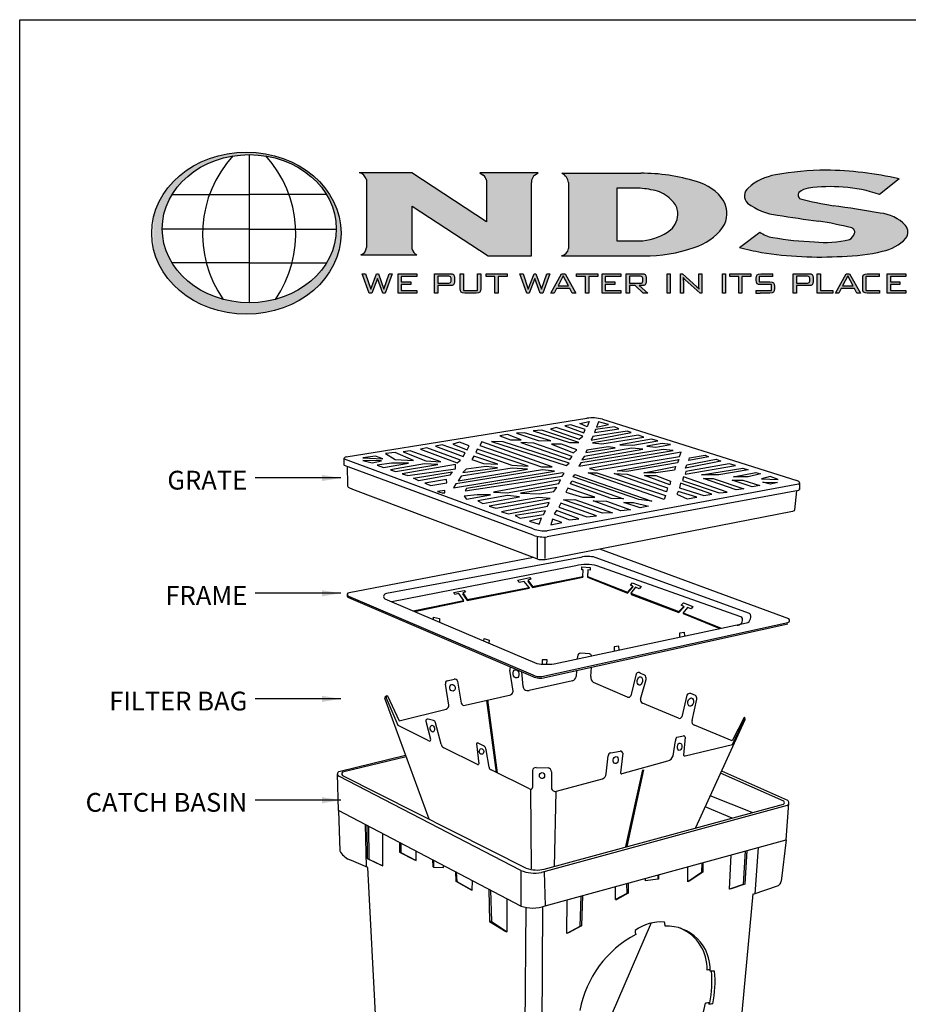
# Model space of a CAD drawing. Extents: x 0 to 216, y 0 to 280.
# Drawn here: x 0 to 113, y 155 to 280 of the extents above; entities that cross this region are included whole.
import ezdxf

# ---------------------------------------------------------------- set-up
doc = ezdxf.new("R2010")
doc.units = 0
doc.header["$LTSCALE"] = 10
doc.header["$MEASUREMENT"] = 0
for name, color, linetype in [('588-LOGO$0$CADdetails-1-FINE', 1, 'CONTINUOUS'), ('588-LOGO$0$CADdetails-9-EXTRAFINE', 9, 'CONTINUOUS'), ('588-LOGO$0$FRAME', 7, 'CONTINUOUS'), ('CADdetails-7-VERYFINE', 7, 'CONTINUOUS'), ('CADdetails-9-EXTRAFINE', 9, 'CONTINUOUS')]:
    doc.layers.add(name, color=color, linetype=linetype)
doc.styles.add('CADdetails-DIMENSIONS', font='ARIALN.TTF', dxfattribs={"height": 2.38})
doc.dimstyles.new('CADdetails-LEADER', dxfattribs={"dimtxt": 2.38, "dimasz": 2.38, "dimexe": 0.5, "dimexo": 1.5, "dimgap": 1, "dimtad": 0, "dimzin": 0, "dimdsep": 46, "dimtxsty": 'CADdetails-DIMENSIONS', "dimcen": 1, "dimclrd": 256, "dimclre": 256, "dimclrt": 256, "dimadec": 0, "dimazin": 0, "dimtfac": 1, "dimtdec": 4, "dimtofl": 0, "dimtmove": 0, "dimatfit": 3, "dimfxl": 1, "dimtolj": 1, "dimtzin": 0, "dimarcsym": 0})

msp = doc.modelspace()

# ---------------------------------------------------------------- hatches: boundary and pattern name
at = {"layer": '588-LOGO$0$CADdetails-9-EXTRAFINE', "true_color": 0x2c4469}
h = msp.add_hatch(dxfattribs=at)
h.set_pattern_fill('DOTS', color=177, scale=0.5)
edge = h.paths.add_edge_path()
edge.add_ellipse((28.738, 252.96), major_axis=(11.999, 0), ratio=0.8557047, start_angle=190.09384, end_angle=529.90616)
edge.add_line((16.924, 254.76), (16.924, 251.16))
edge = h.paths.add_edge_path(flags=16)
edge.add_ellipse((29.101, 253.524), major_axis=(-11.033, 0), ratio=0.8503649, start_angle=27.30999, end_angle=72.56513, ccw=False)
edge.add_ellipse((29.101, 253.524), major_axis=(-11.033, 0), ratio=0.8503649, start_angle=0.24359, end_angle=27.30999, ccw=False)
edge.add_ellipse((29.101, 253.524), major_axis=(-11.033, 0), ratio=0.8503649, start_angle=332.59169, end_angle=360.24359, ccw=False)
edge.add_ellipse((29.101, 253.524), major_axis=(-11.033, 0), ratio=0.8503649, start_angle=280.91924, end_angle=332.59169, ccw=False)
edge.add_ellipse((29.101, 253.524), major_axis=(-11.033, 0), ratio=0.8503649, start_angle=270, end_angle=280.91924, ccw=False)
edge.add_ellipse((29.101, 253.524), major_axis=(-11.033, 0), ratio=0.8503649, start_angle=259.08076, end_angle=270, ccw=False)
edge.add_ellipse((29.101, 253.524), major_axis=(-11.033, 0), ratio=0.8503649, start_angle=207.40831, end_angle=259.08076, ccw=False)
edge.add_ellipse((29.101, 253.524), major_axis=(-11.033, 0), ratio=0.8503649, start_angle=179.75641, end_angle=207.40831, ccw=False)
edge.add_ellipse((29.101, 253.524), major_axis=(-11.033, 0), ratio=0.8503649, start_angle=152.69001, end_angle=179.75641, ccw=False)
edge.add_ellipse((29.101, 253.524), major_axis=(-11.033, 0), ratio=0.8503649, start_angle=107.43487, end_angle=152.69001, ccw=False)
edge.add_ellipse((29.101, 253.524), major_axis=(-11.033, 0), ratio=0.8503649, start_angle=90, end_angle=107.43487, ccw=False)
edge.add_ellipse((29.101, 253.524), major_axis=(-11.033, 0), ratio=0.8503649, start_angle=72.56513, end_angle=90, ccw=False)
h.paths.add_polyline_path([(24.055, 257.843), (29.101, 257.843), (34.146, 257.843, -0.1513016), (34.541, 249.219), (29.101, 249.219), (23.66, 249.219, -0.1513016)], flags=0)
h = msp.add_hatch(dxfattribs=at)
h.set_pattern_fill('DOTS', color=177, scale=0.5)
h.paths.add_polyline_path([(59.158, 254.378), (49.696, 260.622), (43.042, 260.622, -0.267089), (43.945, 259.74), (43.945, 251.26, -0.3427707), (43.241, 250.223), (50.345, 250.223, -0.2470821), (49.765, 250.938), (49.765, 256.375), (59.37, 250.079), (64.858, 250.079), (64.858, 259.397, -0.2616015), (65.361, 260.357), (65.7, 260.622), (58.308, 260.622), (58.753, 260.29, -0.2216364), (59.158, 259.691)])
h.paths.add_polyline_path([(79.085, 250.079, 0.0874539), (85.478, 251.154, 0.1630067), (89.106, 253.668, 0.2817567), (89.241, 257.023, 0.1926591), (85.771, 259.5, 0.0772711), (78.716, 260.548), (68.736, 260.548, -0.229318), (69.579, 259.366), (69.579, 251.038, -0.3203012), (68.68, 250.079)])
h.paths.add_polyline_path([(75.694, 258.646), (78.642, 258.646, -0.0424128), (80.827, 258.294, -0.1347565), (82.728, 257.033, -0.1920279), (83.407, 255.617, -0.2491773), (82.501, 253.375, -0.141993), (78.977, 251.998), (75.694, 251.998)], flags=16)
h.paths.add_polyline_path([(105.437, 253.629, -0.4461444), (105.821, 252.943, -0.2030665), (105.163, 252.162, -0.0899343), (100.736, 251.871, -0.0400611), (95.455, 252.425, -0.1337469), (93.806, 253.107), (91.237, 251.126, 0.0041991), (94.026, 250.518, 0.0529927), (104.251, 250.016, 0.0520959), (109.358, 250.662, 0.1521978), (112.326, 252.31, 0.3391236), (112.28, 253.948, 0.1754257), (109.073, 255.507, 0.0096361), (103.097, 256.441, -0.021433), (98.962, 257.308, -0.452262), (98.767, 258.103, -0.163672), (100.008, 258.657, -0.0621657), (104.376, 258.77, -0.0698911), (108.984, 257.858), (111.467, 259.823, 0.0570853), (102.209, 260.927, 0.0471065), (95.802, 260.35, 0.1385985), (92.344, 258.681, 0.4551381), (92.266, 256.78, 0.1430404), (96.055, 255.24, 0.007418), (101.28, 254.48, -0.0254704)])
h = msp.add_hatch(color=177, dxfattribs=at)
h.dxf.hatch_style = 1
h.paths.add_polyline_path([(45.335, 247.217), (46.018, 245.355), (46.323, 245.355), (47.215, 247.818), (46.847, 247.818), (46.174, 245.861), (45.472, 247.818), (45.221, 247.818), (44.494, 245.861), (43.828, 247.818), (43.413, 247.818), (44.305, 245.355), (44.629, 245.355)])
h.paths.add_polyline_path([(48.366, 246.802), (48.366, 247.487), (50.325, 247.487), (50.325, 247.818), (47.954, 247.818), (47.954, 245.355), (50.344, 245.355), (50.344, 245.693), (48.366, 245.693), (48.366, 246.476), (49.564, 246.476), (49.564, 246.802)])
h = msp.add_hatch(color=177, dxfattribs=at)
h.dxf.hatch_style = 1
h.paths.add_polyline_path([(54.815, 246.343), (54.976, 246.428), (55.068, 246.575), (55.098, 246.79), (55.098, 247.34), (55.068, 247.557), (54.976, 247.705), (54.815, 247.79), (54.576, 247.818), (52.591, 247.818), (52.591, 245.355), (53.004, 245.355), (53.004, 246.315), (54.576, 246.315)])
h.paths.add_polyline_path([(53.004, 246.639), (53.004, 247.499), (54.517, 247.499), (54.66, 247.421), (54.681, 247.24), (54.681, 246.803), (54.604, 246.661), (54.416, 246.639)], flags=16)
h.paths.add_polyline_path([(56.247, 247.818), (55.835, 247.818), (55.835, 245.938), (55.865, 245.655), (55.956, 245.479), (56.131, 245.386), (56.413, 245.355), (57.873, 245.355), (58.153, 245.386), (58.327, 245.476), (58.417, 245.652), (58.447, 245.938), (58.447, 247.818), (58.041, 247.818), (58.041, 245.698), (56.247, 245.698)])
h.paths.add_polyline_path([(60.645, 247.482), (61.775, 247.482), (61.775, 247.818), (59.11, 247.818), (59.11, 247.482), (60.235, 247.482), (60.235, 245.355), (60.645, 245.355)])
h = msp.add_hatch(color=177, dxfattribs=at)
h.dxf.hatch_style = 1
h.paths.add_polyline_path([(65.307, 247.217), (65.989, 245.355), (66.295, 245.355), (67.187, 247.818), (66.819, 247.818), (66.146, 245.861), (65.444, 247.818), (65.193, 247.818), (64.466, 245.861), (63.8, 247.818), (63.385, 247.818), (64.277, 245.355), (64.601, 245.355)])
h.paths.add_polyline_path([(69.73, 245.961), (70.044, 245.355), (70.496, 245.355), (69.129, 247.818), (68.688, 247.818), (67.344, 245.355), (67.749, 245.355), (68.064, 245.961)])
h.paths.add_polyline_path([(69.562, 246.276), (68.236, 246.276), (68.898, 247.536)], flags=16)
h.paths.add_polyline_path([(73.263, 247.482), (73.263, 247.818), (70.598, 247.818), (70.598, 247.482), (71.724, 247.482), (71.724, 245.355), (72.134, 245.355), (72.134, 247.482)])
h.paths.add_polyline_path([(74.234, 246.476), (75.432, 246.476), (75.432, 246.802), (74.234, 246.802), (74.234, 247.487), (76.193, 247.487), (76.193, 247.818), (73.822, 247.818), (73.822, 245.355), (76.212, 245.355), (76.212, 245.693), (74.234, 245.693)])
h.paths.add_polyline_path([(77.297, 246.315), (78.022, 246.315), (79.024, 245.355), (79.634, 245.355), (78.509, 246.315), (78.87, 246.315), (79.108, 246.343), (79.269, 246.428), (79.361, 246.575), (79.392, 246.79), (79.392, 247.34), (79.361, 247.557), (79.269, 247.705), (79.108, 247.79), (78.87, 247.818), (76.885, 247.818), (76.885, 245.355), (77.297, 245.355)])
h.paths.add_polyline_path([(77.297, 246.634), (77.297, 247.499), (78.81, 247.499), (78.953, 247.423), (78.975, 247.245), (78.975, 246.793), (78.9, 246.655), (78.709, 246.634)], flags=16)
h = msp.add_hatch(color=177, dxfattribs=at)
h.dxf.hatch_style = 1
h.paths.add_polyline_path([(82.47, 247.818), (82.058, 247.818), (82.058, 245.355), (82.47, 245.355)])
h.paths.add_polyline_path([(84.006, 247.818), (83.747, 247.818), (83.747, 245.355), (84.124, 245.355), (84.124, 246.807), (84.117, 247.106), (84.096, 247.345), (84.304, 247.105), (84.346, 247.068), (86.238, 245.355), (86.468, 245.355), (86.468, 247.818), (86.091, 247.818), (86.091, 246.467), (86.1, 246.109), (86.128, 245.861), (85.982, 246.036), (85.848, 246.171)])
h = msp.add_hatch(color=177, dxfattribs=at)
h.dxf.hatch_style = 1
h.paths.add_polyline_path([(89.483, 247.818), (89.071, 247.818), (89.071, 245.355), (89.483, 245.355)])
h.paths.add_polyline_path([(91.147, 247.482), (91.147, 245.355), (91.557, 245.355), (91.557, 247.482), (92.687, 247.482), (92.687, 247.818), (90.022, 247.818), (90.022, 247.482)])
h.paths.add_polyline_path([(93.738, 247.482), (95.481, 247.482), (95.481, 247.818), (93.943, 247.818), (93.662, 247.787), (93.489, 247.696), (93.4, 247.519), (93.37, 247.235), (93.37, 247.021), (93.4, 246.737), (93.489, 246.561), (93.662, 246.469), (93.943, 246.439), (95.295, 246.439), (95.295, 245.698), (93.3, 245.698), (93.3, 245.355), (93.852, 245.355), (95.095, 245.355), (95.374, 245.386), (95.547, 245.476), (95.636, 245.652), (95.665, 245.938), (95.665, 246.215), (95.635, 246.499), (95.544, 246.674), (95.371, 246.765), (95.095, 246.795), (93.738, 246.795)])
h = msp.add_hatch(color=177, dxfattribs=at)
h.dxf.hatch_style = 1
h.paths.add_polyline_path([(98.055, 245.355), (98.467, 245.355), (98.467, 246.315), (100.04, 246.315), (100.279, 246.343), (100.44, 246.428), (100.531, 246.575), (100.562, 246.79), (100.562, 247.34), (100.531, 247.557), (100.44, 247.705), (100.279, 247.79), (100.04, 247.818), (98.055, 247.818)])
h.paths.add_polyline_path([(98.467, 246.639), (98.467, 247.499), (99.98, 247.499), (100.124, 247.421), (100.145, 247.24), (100.145, 246.803), (100.068, 246.661), (99.879, 246.639)], flags=16)
h.paths.add_polyline_path([(101.495, 245.698), (101.495, 247.818), (101.082, 247.818), (101.082, 245.355), (103.051, 245.355), (103.051, 245.698)])
h.paths.add_polyline_path([(104.136, 245.961), (105.801, 245.961), (106.116, 245.355), (106.568, 245.355), (105.2, 247.818), (104.76, 247.818), (103.416, 245.355), (103.821, 245.355)])
h.paths.add_polyline_path([(104.308, 246.276), (104.97, 247.536), (105.634, 246.276)], flags=16)
h.paths.add_polyline_path([(107.272, 245.698), (107.272, 247.482), (108.98, 247.482), (108.98, 247.818), (107.44, 247.818), (107.158, 247.787), (106.983, 247.696), (106.892, 247.519), (106.862, 247.235), (106.862, 245.938), (106.892, 245.654), (106.983, 245.478), (107.158, 245.386), (107.44, 245.355), (108.98, 245.355), (108.98, 245.698)])
h.paths.add_polyline_path([(112.339, 245.355), (112.339, 245.693), (110.361, 245.693), (110.361, 246.476), (111.559, 246.476), (111.559, 246.802), (110.361, 246.802), (110.361, 247.487), (112.321, 247.487), (112.321, 247.818), (109.949, 247.818), (109.949, 245.355)])

# ---------------------------------------------------------------- linework, layer by layer
at = {"layer": '588-LOGO$0$CADdetails-1-FINE', "color": 177, "true_color": 0x2c4469}
for p, q in [((29.101, 262.906), (29.101, 244.142)), ((19.306, 257.843), (29.101, 257.843)), ((38.895, 257.843), (29.101, 257.843)), ((29.101, 253.484), (18.068, 253.484)), ((29.101, 253.484), (40.134, 253.484)), ((29.101, 249.219), (19.297, 249.219)), ((29.101, 249.219), (38.904, 249.219))]:
    msp.add_line(p, q, dxfattribs=at)
for centre, start, end in [((37.78, 252.893), 137.57319, 214.76782), ((20.421, 252.893), 325.23218, 42.42681)]:
    msp.add_arc(centre, 14.59, start, end, dxfattribs=at)
for centre, major_axis, ratio in [((28.738, 252.96), (11.999, 0), 0.8557047), ((29.101, 253.524), (-11.033, 0), 0.8503649)]:
    msp.add_ellipse(centre, major_axis=major_axis, ratio=ratio, dxfattribs=at)
at = {"layer": '588-LOGO$0$CADdetails-9-EXTRAFINE', "color": 177, "true_color": 0x2c4469}
for p, q in [((49.696, 260.622), (43.042, 260.622)), ((59.158, 254.378), (49.696, 260.622)), ((65.7, 260.622), (58.308, 260.622)), ((58.308, 260.622), (58.753, 260.29)), ((59.158, 259.691), (59.158, 254.378)), ((65.361, 260.357), (65.7, 260.622)), ((68.736, 260.548), (78.716, 260.548)), ((111.467, 259.823), (108.984, 257.858)), ((64.858, 250.079), (64.858, 259.397)), ((69.579, 259.366), (69.579, 251.038)), ((75.694, 258.646), (75.694, 251.998)), ((78.642, 258.646), (75.694, 258.646)), ((49.765, 250.938), (49.765, 256.375)), ((49.765, 256.375), (59.37, 250.079)), ((75.694, 251.998), (78.977, 251.998)), ((91.237, 251.126), (93.806, 253.107)), ((43.241, 250.223), (50.345, 250.223)), ((59.37, 250.079), (64.858, 250.079)), ((68.68, 250.079), (79.085, 250.079)), ((44.305, 245.355), (43.413, 247.818)), ((43.413, 247.818), (43.828, 247.818)), ((43.828, 247.818), (44.494, 245.861)), ((44.494, 245.861), (45.221, 247.818)), ((45.335, 247.217), (44.629, 245.355)), ((45.221, 247.818), (45.472, 247.818)), ((46.018, 245.355), (45.335, 247.217)), ((45.472, 247.818), (46.174, 245.861)), ((46.174, 245.861), (46.847, 247.818)), ((47.215, 247.818), (46.323, 245.355)), ((46.847, 247.818), (47.215, 247.818)), ((47.954, 245.355), (47.954, 247.818)), ((47.954, 247.818), (50.325, 247.818)), ((50.325, 247.487), (48.366, 247.487)), ((48.366, 247.487), (48.366, 246.802)), ((50.325, 247.818), (50.325, 247.487)), ((52.591, 245.355), (52.591, 247.818)), ((52.591, 247.818), (54.576, 247.818)), ((54.416, 247.499), (53.004, 247.499)), ((53.004, 247.499), (53.004, 246.639)), ((54.543, 247.484), (54.416, 247.499)), ((54.624, 247.44), (54.543, 247.484)), ((54.576, 247.818), (54.815, 247.79)), ((54.667, 247.361), (54.624, 247.44)), ((54.681, 247.24), (54.667, 247.361)), ((54.681, 246.898), (54.681, 247.24)), ((54.815, 247.79), (54.976, 247.705)), ((54.976, 247.705), (55.068, 247.557)), ((55.068, 247.557), (55.098, 247.34)), ((55.098, 247.34), (55.098, 246.79)), ((55.835, 245.938), (55.835, 247.818)), ((55.835, 247.818), (56.247, 247.818)), ((56.247, 247.818), (56.247, 245.698)), ((58.041, 245.698), (58.041, 247.818)), ((58.041, 247.818), (58.447, 247.818)), ((58.447, 247.818), (58.447, 245.938)), ((59.11, 247.482), (59.11, 247.818)), ((59.11, 247.818), (61.775, 247.818)), ((60.235, 247.482), (59.11, 247.482)), ((60.235, 245.355), (60.235, 247.482)), ((60.645, 247.482), (60.645, 245.355)), ((61.775, 247.482), (60.645, 247.482)), ((61.775, 247.818), (61.775, 247.482)), ((64.277, 245.355), (63.385, 247.818)), ((63.385, 247.818), (63.8, 247.818)), ((63.8, 247.818), (64.466, 245.861)), ((64.466, 245.861), (65.193, 247.818)), ((65.307, 247.217), (64.601, 245.355)), ((65.193, 247.818), (65.444, 247.818)), ((65.989, 245.355), (65.307, 247.217)), ((65.444, 247.818), (66.146, 245.861)), ((66.146, 245.861), (66.819, 247.818)), ((67.187, 247.818), (66.295, 245.355)), ((66.819, 247.818), (67.187, 247.818)), ((67.344, 245.355), (68.688, 247.818)), ((68.898, 247.536), (68.236, 246.276)), ((68.688, 247.818), (69.129, 247.818)), ((69.562, 246.276), (68.898, 247.536)), ((69.129, 247.818), (70.496, 245.355)), ((70.598, 247.482), (70.598, 247.818)), ((70.598, 247.818), (73.263, 247.818)), ((71.724, 247.482), (70.598, 247.482)), ((71.724, 245.355), (71.724, 247.482)), ((72.134, 247.482), (72.134, 245.355)), ((73.263, 247.482), (72.134, 247.482)), ((73.263, 247.818), (73.263, 247.482)), ((73.822, 245.355), (73.822, 247.818)), ((73.822, 247.818), (76.193, 247.818)), ((76.193, 247.487), (74.234, 247.487)), ((74.234, 247.487), (74.234, 246.802)), ((76.193, 247.818), (76.193, 247.487)), ((76.885, 245.355), (76.885, 247.818)), ((76.885, 247.818), (78.87, 247.818)), ((78.709, 247.499), (77.297, 247.499)), ((77.297, 247.499), (77.297, 246.634)), ((78.837, 247.484), (78.709, 247.499)), ((78.918, 247.442), (78.837, 247.484)), ((78.87, 247.818), (79.108, 247.79)), ((78.96, 247.364), (78.918, 247.442)), ((78.975, 247.245), (78.96, 247.364)), ((78.975, 246.886), (78.975, 247.245)), ((79.108, 247.79), (79.269, 247.705)), ((79.269, 247.705), (79.361, 247.557)), ((79.361, 247.557), (79.392, 247.34)), ((79.392, 247.34), (79.392, 246.79)), ((82.058, 245.355), (82.058, 247.818)), ((82.058, 247.818), (82.47, 247.818)), ((82.47, 247.818), (82.47, 245.355)), ((83.747, 245.355), (83.747, 247.818)), ((83.747, 247.818), (84.006, 247.818)), ((84.006, 247.818), (85.848, 246.171)), ((84.304, 247.105), (84.096, 247.345)), ((84.096, 247.345), (84.117, 247.106)), ((84.117, 247.106), (84.124, 246.807)), ((84.346, 247.068), (84.304, 247.105)), ((86.238, 245.355), (84.346, 247.068)), ((86.091, 246.467), (86.091, 247.818)), ((86.091, 247.818), (86.468, 247.818)), ((86.468, 247.818), (86.468, 245.355)), ((89.071, 245.355), (89.071, 247.818)), ((89.071, 247.818), (89.483, 247.818)), ((89.483, 247.818), (89.483, 245.355)), ((90.022, 247.482), (90.022, 247.818)), ((90.022, 247.818), (92.687, 247.818)), ((91.147, 247.482), (90.022, 247.482)), ((91.147, 245.355), (91.147, 247.482)), ((91.557, 247.482), (91.557, 245.355)), ((92.687, 247.482), (91.557, 247.482)), ((92.687, 247.818), (92.687, 247.482)), ((93.37, 247.235), (93.4, 247.519)), ((93.37, 247.021), (93.37, 247.235)), ((93.4, 246.737), (93.37, 247.021)), ((93.4, 247.519), (93.489, 247.696)), ((93.489, 247.696), (93.662, 247.787)), ((93.662, 247.787), (93.943, 247.818)), ((95.481, 247.482), (93.738, 247.482)), ((93.738, 247.482), (93.738, 246.795)), ((93.943, 247.818), (95.481, 247.818)), ((95.481, 247.482), (95.481, 247.818)), ((98.055, 245.355), (98.055, 247.818)), ((98.055, 247.818), (100.04, 247.818)), ((99.879, 247.499), (98.467, 247.499)), ((98.467, 247.499), (98.467, 246.639)), ((100.007, 247.484), (99.879, 247.499)), ((100.088, 247.44), (100.007, 247.484)), ((100.04, 247.818), (100.279, 247.79)), ((100.131, 247.361), (100.088, 247.44)), ((100.145, 247.24), (100.131, 247.361)), ((100.145, 246.898), (100.145, 247.24)), ((100.279, 247.79), (100.44, 247.705)), ((100.44, 247.705), (100.531, 247.557)), ((100.531, 247.557), (100.562, 247.34)), ((100.562, 247.34), (100.562, 246.79)), ((101.082, 245.355), (101.082, 247.818)), ((101.082, 247.818), (101.495, 247.818)), ((101.495, 247.818), (101.495, 245.698)), ((103.416, 245.355), (104.76, 247.818)), ((104.97, 247.536), (104.308, 246.276)), ((104.76, 247.818), (105.2, 247.818)), ((105.634, 246.276), (104.97, 247.536)), ((105.2, 247.818), (106.568, 245.355)), ((106.862, 247.235), (106.892, 247.519)), ((106.862, 245.938), (106.862, 247.235)), ((106.892, 247.519), (106.983, 247.696)), ((106.983, 247.696), (107.158, 247.787)), ((107.158, 247.787), (107.44, 247.818)), ((108.98, 247.482), (107.272, 247.482)), ((107.272, 247.482), (107.272, 245.698)), ((107.44, 247.818), (108.98, 247.818)), ((108.98, 247.482), (108.98, 247.818)), ((109.949, 245.355), (109.949, 247.818)), ((109.949, 247.818), (112.321, 247.818)), ((112.321, 247.487), (110.361, 247.487)), ((110.361, 247.487), (110.361, 246.802)), ((112.321, 247.818), (112.321, 247.487)), ((48.366, 246.802), (49.564, 246.802)), ((49.564, 246.476), (48.366, 246.476)), ((48.366, 246.476), (48.366, 245.693)), ((48.366, 245.693), (50.344, 245.693)), ((49.564, 246.802), (49.564, 246.476)), ((50.344, 245.693), (50.344, 245.355)), ((53.004, 246.639), (54.416, 246.639)), ((54.576, 246.315), (53.004, 246.315)), ((53.004, 246.315), (53.004, 245.355)), ((54.416, 246.639), (54.543, 246.654)), ((54.543, 246.654), (54.624, 246.697)), ((54.815, 246.343), (54.576, 246.315)), ((54.624, 246.697), (54.667, 246.776)), ((54.667, 246.776), (54.681, 246.898)), ((54.976, 246.428), (54.815, 246.343)), ((55.068, 246.575), (54.976, 246.428)), ((55.098, 246.79), (55.068, 246.575)), ((55.865, 245.655), (55.835, 245.938)), ((56.247, 245.698), (58.041, 245.698)), ((58.447, 245.938), (58.417, 245.652)), ((68.064, 245.961), (67.749, 245.355)), ((69.73, 245.961), (68.064, 245.961)), ((68.236, 246.276), (69.562, 246.276)), ((70.044, 245.355), (69.73, 245.961)), ((74.234, 246.802), (75.432, 246.802)), ((75.432, 246.476), (74.234, 246.476)), ((74.234, 246.476), (74.234, 245.693)), ((74.234, 245.693), (76.212, 245.693)), ((75.432, 246.802), (75.432, 246.476)), ((76.212, 245.693), (76.212, 245.355)), ((77.297, 246.634), (78.709, 246.634)), ((78.022, 246.315), (77.297, 246.315)), ((77.297, 246.315), (77.297, 245.355)), ((79.024, 245.355), (78.022, 246.315)), ((78.87, 246.315), (78.509, 246.315)), ((78.509, 246.315), (79.634, 245.355)), ((78.709, 246.634), (78.838, 246.648)), ((78.838, 246.648), (78.919, 246.69)), ((79.108, 246.343), (78.87, 246.315)), ((78.919, 246.69), (78.961, 246.767)), ((78.961, 246.767), (78.975, 246.886)), ((79.269, 246.428), (79.108, 246.343)), ((79.361, 246.575), (79.269, 246.428)), ((79.392, 246.79), (79.361, 246.575)), ((84.124, 246.807), (84.124, 245.355)), ((85.848, 246.171), (85.982, 246.036)), ((85.982, 246.036), (86.128, 245.861)), ((86.1, 246.109), (86.091, 246.467)), ((86.128, 245.861), (86.1, 246.109)), ((93.3, 245.698), (95.295, 245.698)), ((93.3, 245.698), (93.3, 245.355)), ((93.489, 246.561), (93.4, 246.737)), ((93.662, 246.469), (93.489, 246.561)), ((93.943, 246.439), (93.662, 246.469)), ((93.738, 246.795), (95.095, 246.795)), ((95.295, 246.439), (93.943, 246.439)), ((95.095, 246.795), (95.371, 246.765)), ((95.295, 245.698), (95.295, 246.439)), ((95.371, 246.765), (95.544, 246.674)), ((95.544, 246.674), (95.635, 246.499)), ((95.635, 246.499), (95.665, 246.215)), ((95.665, 245.938), (95.636, 245.652)), ((95.665, 246.215), (95.665, 245.938)), ((98.467, 246.639), (99.879, 246.639)), ((100.04, 246.315), (98.467, 246.315)), ((98.467, 246.315), (98.467, 245.355)), ((99.879, 246.639), (100.007, 246.654)), ((100.007, 246.654), (100.088, 246.697)), ((100.279, 246.343), (100.04, 246.315)), ((100.088, 246.697), (100.131, 246.776)), ((100.131, 246.776), (100.145, 246.898)), ((100.44, 246.428), (100.279, 246.343)), ((100.531, 246.575), (100.44, 246.428)), ((100.562, 246.79), (100.531, 246.575)), ((101.495, 245.698), (103.051, 245.698)), ((103.051, 245.698), (103.051, 245.355)), ((104.136, 245.961), (103.821, 245.355)), ((105.801, 245.961), (104.136, 245.961)), ((104.308, 246.276), (105.634, 246.276)), ((106.116, 245.355), (105.801, 245.961)), ((106.892, 245.654), (106.862, 245.938)), ((107.272, 245.698), (108.98, 245.698)), ((108.98, 245.698), (108.98, 245.355)), ((110.361, 246.802), (111.559, 246.802)), ((111.559, 246.476), (110.361, 246.476)), ((110.361, 246.476), (110.361, 245.693)), ((110.361, 245.693), (112.339, 245.693)), ((111.559, 246.802), (111.559, 246.476)), ((112.339, 245.693), (112.339, 245.355)), ((44.629, 245.355), (44.305, 245.355)), ((46.323, 245.355), (46.018, 245.355)), ((50.344, 245.355), (47.954, 245.355)), ((53.004, 245.355), (52.591, 245.355)), ((55.956, 245.479), (55.865, 245.655)), ((56.131, 245.386), (55.956, 245.479)), ((56.413, 245.355), (56.131, 245.386)), ((57.873, 245.355), (56.413, 245.355)), ((58.153, 245.386), (57.873, 245.355)), ((58.327, 245.476), (58.153, 245.386)), ((58.417, 245.652), (58.327, 245.476)), ((60.645, 245.355), (60.235, 245.355)), ((64.601, 245.355), (64.277, 245.355)), ((66.295, 245.355), (65.989, 245.355)), ((67.749, 245.355), (67.344, 245.355)), ((70.496, 245.355), (70.044, 245.355)), ((72.134, 245.355), (71.724, 245.355)), ((76.212, 245.355), (73.822, 245.355)), ((77.297, 245.355), (76.885, 245.355)), ((79.634, 245.355), (79.024, 245.355)), ((82.47, 245.355), (82.058, 245.355)), ((84.124, 245.355), (83.747, 245.355)), ((86.468, 245.355), (86.238, 245.355)), ((89.483, 245.355), (89.071, 245.355)), ((91.557, 245.355), (91.147, 245.355)), ((93.3, 245.355), (93.852, 245.355)), ((95.095, 245.355), (93.852, 245.355)), ((95.374, 245.386), (95.095, 245.355)), ((95.547, 245.476), (95.374, 245.386)), ((95.636, 245.652), (95.547, 245.476)), ((98.467, 245.355), (98.055, 245.355)), ((103.051, 245.355), (101.082, 245.355)), ((103.821, 245.355), (103.416, 245.355)), ((106.568, 245.355), (106.116, 245.355)), ((106.983, 245.478), (106.892, 245.654)), ((107.158, 245.386), (106.983, 245.478)), ((107.44, 245.355), (107.158, 245.386)), ((108.98, 245.355), (107.44, 245.355)), ((112.339, 245.355), (109.949, 245.355))]:
    msp.add_line(p, q, dxfattribs=at)
msp.add_lwpolyline([(43.945, 259.74), (43.945, 251.129)], dxfattribs=at)
for centre, radius, start, end in [((102.063, 226.711), 34.216, 89.75514, 100.54319), ((102.019, 219.962), 40.965, 76.66518, 89.734), ((42.727, 259.396), 1.265, 15.78293, 75.59896), ((58.313, 259.557), 0.855, 9.0773, 59.06457), ((65.965, 259.429), 1.107, 123.02699, 181.66751), ((67.936, 259.087), 1.666, 9.62745, 61.29004), ((78.872, 237.337), 23.212, 72.71013, 90.38424), ((84.411, 253.925), 5.738, 32.67795, 76.29771), ((97.025, 253.397), 7.059, 99.98094, 131.54429), ((77.661, 245.612), 13.072, 75.97978, 85.69426), ((79.482, 254.201), 4.308, 41.10083, 71.79982), ((93.133, 257.697), 1.261, 128.72209, 226.61045), ((100.211, 256.536), 2.131, 95.4791, 132.6603), ((102.643, 241.216), 17.639, 84.36237, 98.59138), ((103.433, 241.91), 16.886, 70.80786, 86.79972), ((81.292, 255.474), 2.12, 3.85764, 47.3379), ((86.433, 255.456), 3.216, 326.22077, 29.16292), ((99.214, 257.791), 0.545, 145.08076, 242.42249), ((111.143, 305.084), 49.304, 255.69671, 260.60805), ((96.797, 262.497), 7.295, 231.59813, 264.15969), ((81.864, 100.951), 156.933, 80.01588, 82.22424), ((80.844, 255.348), 2.577, 310.02306, 5.99054), ((124.278, 430.941), 177.954, 260.87452, 262.57457), ((95.015, 213.281), 41.672, 75.47091, 81.35332), ((108.523, 250.297), 5.239, 44.17516, 83.9748), ((78.363, 258.766), 6.796, 275.18176, 307.50805), ((83.539, 257.828), 6.95, 286.20069, 323.23337), ((105.321, 253.114), 0.528, 341.14387, 73.66915), ((111.234, 253.099), 1.347, 324.152, 39.08405), ((95.881, 255.794), 3.395, 232.31996, 262.79165), ((101.55, 285.049), 33.189, 259.41735, 268.59376), ((102.147, 264.223), 12.432, 263.48281, 284.03892), ((104.57, 253.329), 1.309, 296.93525, 342.85033), ((108.197, 256.248), 5.705, 281.74173, 316.35725), ((42.925, 251.195), 1.022, 287.99543, 356.32373), ((50.734, 251.131), 0.988, 191.26392, 246.77906), ((68.457, 251.188), 1.131, 281.36787, 352.40917), ((79.231, 268.752), 18.673, 269.55065, 289.54274), ((128.867, 416.873), 169.965, 257.20865, 258.17101), ((101.497, 298.369), 48.431, 261.12581, 273.25949), ((103.714, 274.783), 24.772, 271.24147, 283.17018)]:
    msp.add_arc(centre, radius, start, end, dxfattribs=at)
at = {"layer": '588-LOGO$0$FRAME'}
for p, q in [((0, 0), (0, 280)), ((0, 280), (216, 280))]:
    msp.add_line(p, q, dxfattribs=at)
at = {"layer": 'CADdetails-9-EXTRAFINE'}
for p, q in [((41.399, 224.609), (71.892, 229.516)), ((73.856, 229.413), (98.499, 221.629)), ((41.102, 224.416), (41.102, 223.621)), ((65.104, 215.497), (41.152, 224.324)), ((65.104, 214.699), (41.152, 223.526)), ((41.583, 221.16), (41.569, 223.372)), ((41.603, 220.922), (41.583, 221.16)), ((41.685, 220.745), (41.603, 220.922)), ((98.709, 221.178), (66.875, 215.275)), ((98.849, 221.356), (98.836, 220.489)), ((41.746, 220.697), (41.685, 220.745)), ((42.218, 220.512), (41.746, 220.697)), ((65.349, 211.79), (42.218, 220.512)), ((98.709, 220.38), (66.875, 214.477)), ((98.447, 220.331), (98.228, 217.909)), ((97.954, 217.686), (66.608, 211.601)), ((98.159, 217.772), (97.954, 217.686)), ((98.228, 217.909), (98.159, 217.772)), ((65.578, 214.518), (65.578, 211.774)), ((66.546, 214.43), (66.563, 211.739)), ((97.497, 204.123), (73.526, 212.955)), ((65.149, 211.874), (41.745, 207.403)), ((71.122, 211.896), (46.48, 207.3)), ((70.492, 210.836), (47.188, 206.256)), ((65.625, 211.687), (65.349, 211.79)), ((65.867, 211.601), (65.625, 211.687)), ((66.022, 211.584), (65.867, 211.601)), ((66.384, 211.584), (66.022, 211.584)), ((66.608, 211.601), (66.384, 211.584)), ((92.523, 204.805), (72.951, 211.889)), ((91.29, 204.417), (73.173, 210.841)), ((71.243, 210.326), (71.264, 210.695)), ((71.422, 210.308), (71.243, 210.326)), ((71.264, 210.695), (72.332, 210.628)), ((71.396, 209.483), (71.422, 210.308)), ((72.013, 210.287), (71.954, 209.369)), ((72.037, 210.298), (71.981, 209.452)), ((72.321, 210.294), (72.037, 210.298)), ((72.332, 210.628), (72.321, 210.294)), ((63.151, 209.006), (64.655, 209.353)), ((63.303, 208.73), (63.151, 209.006)), ((63.943, 208.855), (63.303, 208.73)), ((64.566, 208.099), (63.943, 208.855)), ((64.801, 209.141), (64.399, 209.002)), ((64.399, 209.002), (65.012, 208.198)), ((64.399, 208.882), (65.012, 208.078)), ((64.655, 209.353), (64.801, 209.141)), ((65.012, 208.198), (71.396, 209.483)), ((65.012, 208.078), (71.386, 209.371)), ((71.396, 209.483), (71.382, 209.37)), ((71.981, 209.452), (71.954, 209.369)), ((71.954, 209.369), (77.043, 207.342)), ((71.981, 209.452), (77.043, 207.476)), ((77.405, 208.386), (77.666, 208.663)), ((77.7, 208.233), (77.405, 208.386)), ((77.666, 208.663), (78.763, 208.188)), ((55.05, 207.452), (56.331, 207.717)), ((55.174, 207.213), (55.05, 207.452)), ((55.66, 207.319), (55.174, 207.213)), ((56.283, 206.428), (55.66, 207.319)), ((56.125, 207.289), (56.708, 206.45)), ((56.499, 207.505), (56.155, 207.408)), ((56.155, 207.408), (56.738, 206.569)), ((56.331, 207.717), (56.499, 207.505)), ((56.708, 206.45), (64.566, 207.986)), ((56.738, 206.569), (64.566, 208.099)), ((64.566, 208.099), (64.566, 207.986)), ((65.012, 208.198), (65.012, 208.078)), ((77.043, 207.476), (77.7, 208.233)), ((77.043, 207.342), (77.676, 208.088)), ((77.043, 207.476), (77.043, 207.342)), ((78.079, 208.103), (77.485, 207.357)), ((77.485, 207.357), (83.552, 205.035)), ((77.485, 207.357), (77.491, 207.184)), ((77.491, 207.184), (83.568, 204.915)), ((77.7, 208.233), (77.676, 208.088)), ((78.537, 207.9), (78.079, 208.103)), ((78.763, 208.188), (78.537, 207.9)), ((41.697, 206.991), (65.05, 196.998)), ((41.697, 206.799), (65.05, 196.807)), ((46.265, 206.647), (53.203, 203.706)), ((49.886, 205.112), (56.283, 206.428)), ((50.028, 205.052), (56.283, 206.339)), ((83.854, 205.827), (84.14, 206.142)), ((84.18, 205.679), (83.854, 205.827)), ((84.14, 206.142), (85.34, 205.673)), ((83.552, 205.035), (84.18, 205.679)), ((83.552, 205.035), (83.568, 204.915)), ((83.568, 204.915), (84.175, 205.574)), ((84.649, 205.542), (84.083, 204.891)), ((84.083, 204.891), (88.937, 202.914)), ((84.083, 204.891), (84.083, 204.77)), ((84.083, 204.77), (88.742, 202.872)), ((84.18, 205.679), (84.175, 205.574)), ((85.129, 205.376), (84.649, 205.542)), ((85.34, 205.673), (85.129, 205.376)), ((53.203, 203.706), (65.57, 198.462)), ((66.577, 196.878), (97.382, 203.652)), ((66.577, 196.687), (97.382, 203.46)), ((67.732, 198.401), (92.123, 203.592)), ((72.222, 199.684), (71.133, 199.76)), ((70.7, 199.359), (70.679, 199.028)), ((62.54, 194.931), (62.127, 197.621)), ((63.831, 195.549), (63.64, 197.41)), ((70.584, 197.568), (70.535, 196.811)), ((72.41, 196.795), (72.46, 197.98)), ((78.153, 197.162), (77.457, 194.363)), ((79.212, 196.979), (78.668, 197.237)), ((54.402, 193.161), (53.988, 195.819)), ((54.183, 196.273), (55.065, 196.478)), ((55.505, 196.206), (55.961, 193.433)), ((70.068, 196.273), (64.588, 195.018)), ((77.034, 194.207), (72.723, 196.063)), ((78.688, 193.932), (79.39, 196.445)), ((85.652, 194.394), (85.062, 194.633)), ((46.278, 193.978), (51.854, 178.769)), ((47.964, 190.618), (46.454, 194.138)), ((46.603, 194.373), (48.098, 191.172)), ((56.472, 193.167), (62.235, 194.495)), ((59.187, 193.779), (60.41, 184.65)), ((60.566, 184.585), (59.348, 193.83)), ((83.493, 191.535), (78.935, 193.427)), ((84.569, 194.429), (83.913, 191.708)), ((85.221, 191.232), (85.818, 193.934)), ((48.098, 191.172), (54.047, 192.688)), ((51.488, 191.159), (52.076, 188.87)), ((52.448, 191.238), (51.776, 191.39)), ((53.424, 188.231), (52.713, 190.949)), ((91.937, 191.332), (85.668, 177.622)), ((91.838, 191.608), (90.321, 188.656)), ((90.37, 188.208), (91.924, 191.496)), ((91.924, 191.496), (91.937, 191.332)), ((51.877, 188.638), (47.964, 190.618)), ((90.321, 188.656), (85.525, 190.625)), ((58.81, 188.038), (58.132, 188.371)), ((82.836, 186.743), (83.119, 188.668)), ((83.313, 189.111), (84.133, 189.306)), ((84.333, 189.122), (84.158, 186.859)), ((58.05, 185.658), (53.752, 187.789)), ((57.911, 188.284), (58.18, 185.736)), ((59.495, 185.342), (59.131, 187.506)), ((74.917, 187.153), (76.101, 187.342)), ((76.456, 187.074), (76.141, 184.59)), ((84.359, 186.751), (90.37, 188.208)), ((40.468, 184.767), (48.897, 186.834)), ((48.973, 186.627), (41.083, 184.715)), ((74.345, 184.484), (74.613, 186.761)), ((76.375, 184.514), (82.138, 186.13)), ((64.611, 182.576), (59.753, 184.988)), ((65.008, 184.902), (65.008, 182.751)), ((65.464, 185.267), (67.025, 185.231)), ((67.411, 184.75), (67.399, 182.658)), ((78.927, 184.978), (76.793, 175.252)), ((79.077, 184.978), (76.943, 175.252)), ((88.975, 184.853), (97.315, 181.138)), ((40.421, 179.819), (40.284, 184.474)), ((63.511, 172.248), (40.465, 184.183)), ((40.94, 184.278), (64.214, 172.531)), ((68.039, 182.279), (73.892, 183.841)), ((96.855, 181.001), (88.833, 184.544)), ((64.747, 182.532), (64.817, 172.431)), ((67.976, 182.228), (67.742, 172.688)), ((92.852, 179.574), (87.519, 181.67)), ((63.511, 167.732), (40.421, 179.819)), ((40.421, 179.819), (40.572, 174.729)), ((97.273, 180.452), (66.137, 171.978)), ((66.491, 172.41), (96.823, 180.653)), ((90.317, 178.854), (86.888, 180.29)), ((97.176, 176.137), (97.496, 180.782)), ((43.779, 178.037), (43.899, 172.697)), ((66.591, 167.765), (97.176, 176.137)), ((97.176, 176.137), (96.532, 170.872)), ((91.971, 174.712), (91.713, 170.462)), ((92.169, 174.766), (91.898, 170.481)), ((93.592, 175.156), (93.164, 169.277)), ((44.04, 173.758), (44.238, 173.673)), ((48.131, 174.567), (48.312, 174.498)), ((50.246, 173.501), (50.066, 173.57)), ((89.982, 169.878), (90.168, 174.218)), ((45.522, 146.16), (44.131, 172.597)), ((46.011, 172.808), (45.813, 172.893)), ((52.351, 172.74), (52.451, 172.676)), ((63.511, 172.248), (63.511, 167.732)), ((84.7, 170.808), (84.7, 172.722)), ((86.453, 173.201), (86.438, 171.982)), ((86.6, 173.242), (86.577, 172.016)), ((55.233, 172.065), (55.276, 170.895)), ((55.276, 170.895), (57.24, 169.771)), ((55.401, 170.843), (55.276, 170.895)), ((55.341, 172.009), (55.401, 170.843)), ((57.349, 169.74), (57.402, 170.93)), ((66.491, 172.074), (66.591, 167.765)), ((79.322, 170.918), (79.331, 171.252)), ((80.886, 171.125), (79.322, 170.918)), ((80.898, 171.681), (80.886, 171.125)), ((80.98, 171.13), (80.886, 171.125)), ((80.989, 171.706), (80.98, 171.13)), ((86.438, 171.982), (84.7, 170.808)), ((86.577, 172.016), (84.849, 170.891)), ((86.577, 172.016), (86.438, 171.982)), ((55.401, 170.843), (57.349, 169.74)), ((57.24, 169.771), (57.349, 169.74)), ((59.463, 169.851), (59.573, 165.774)), ((59.666, 169.74), (59.79, 165.774)), ((91.713, 170.462), (89.982, 169.878)), ((90.203, 169.893), (89.982, 169.878)), ((91.898, 170.481), (90.203, 169.893)), ((91.898, 170.481), (91.713, 170.462)), ((96.125, 170.311), (92.929, 169.194)), ((61.805, 164.473), (61.805, 168.625)), ((75.526, 168.543), (75.693, 168.543)), ((76.948, 169.337), (77.143, 169.349)), ((92.936, 169.268), (90.616, 144.654)), ((64.159, 167.559), (63.874, 133.761)), ((66.102, 133.705), (66.301, 167.667)), ((59.573, 165.774), (61.633, 164.508)), ((59.79, 165.774), (59.573, 165.774)), ((59.79, 165.774), (61.805, 164.473)), ((71.005, 165.155), (71.215, 165.232)), ((75.001, 153.9), (80.082, 165.626)), ((61.805, 164.473), (61.633, 164.508)), ((69.584, 164.333), (69.374, 164.257))]:
    msp.add_line(p, q, dxfattribs=at)
for points in [[(67.293, 228.147), (70.936, 226.856), (71.367, 227.249), (68.005, 228.353), (67.293, 228.147)], [(69.092, 228.551), (71.499, 227.662), (71.692, 228.093), (69.853, 228.692), (69.092, 228.551)], [(70.988, 228.862), (72.18, 229.115), (71.945, 228.416), (70.988, 228.862)], [(72.997, 228.082), (72.863, 227.717), (75.962, 228.169), (75.384, 228.409), (72.997, 228.082)], [(73.382, 229.046), (73.112, 228.392), (74.623, 228.728), (73.382, 229.046)], [(60.841, 227.304), (62.208, 226.78), (63.566, 226.78), (61.824, 227.454), (60.841, 227.304)], [(62.957, 227.633), (65.72, 226.678), (67.331, 226.65), (63.978, 227.679), (62.957, 227.633)], [(65.102, 227.904), (69.672, 226.426), (70.889, 226.426), (66.169, 228.026), (65.102, 227.904)], [(72.661, 227.217), (72.458, 226.755), (77.511, 227.698), (77.001, 227.89), (72.661, 227.217)], [(72.628, 226.382), (73.798, 226.274), (79.11, 227.136), (78.394, 227.377), (72.628, 226.382)], [(50.793, 225.584), (55.462, 223.855), (55.88, 224.227), (51.621, 225.769), (50.793, 225.584)], [(52.7, 225.965), (56.215, 224.673), (56.457, 225.147), (53.546, 226.16), (52.7, 225.965)], [(54.896, 226.244), (56.7, 225.528), (56.96, 226.03), (55.751, 226.467), (54.896, 226.244)], [(58.591, 226.535), (58.347, 226.067), (66.157, 223.372), (67.515, 223.372), (58.591, 226.535)], [(59.791, 226.592), (69.258, 223.523), (69.651, 223.813), (61.289, 226.517), (59.791, 226.592)], [(63.537, 226.434), (69.718, 224.291), (70.018, 224.656), (65.157, 226.349), (63.537, 226.434)], [(67.409, 226.217), (70.2, 225.149), (70.625, 225.499), (68.686, 226.255), (67.409, 226.217)], [(71.895, 225.476), (71.75, 225.196), (75.497, 225.765), (74.573, 225.904), (71.895, 225.476)], [(76.079, 226.166), (77.713, 226.118), (80.893, 226.652), (80.076, 226.866), (76.079, 226.166)], [(79.498, 225.962), (80.652, 225.854), (82.486, 226.199), (81.45, 226.331), (79.498, 225.962)], [(45.122, 224.719), (43.482, 224.52), (46.021, 224.395), (45.122, 224.719)], [(46.378, 225.05), (47.613, 224.307), (49.905, 224.169), (47.604, 225.192), (46.378, 225.05)], [(48.616, 225.253), (51.496, 224.111), (53.371, 224.013), (49.485, 225.403), (48.616, 225.253)], [(57.558, 224.727), (57.319, 224.279), (58.812, 223.802), (60.603, 223.699), (57.558, 224.727)], [(58, 225.608), (57.831, 225.159), (62.392, 223.559), (64.461, 223.465), (58, 225.608)], [(71.14, 223.857), (70.875, 223.446), (82.821, 225.432), (81.585, 225.553), (71.14, 223.857)], [(71.545, 224.689), (71.273, 224.252), (78.985, 225.602), (77.576, 225.71), (71.545, 224.689)], [(83.849, 225.206), (72.217, 223.166), (73.017, 222.958), (83.626, 224.69), (83.849, 225.206)], [(87.326, 224.635), (84.8, 224.16), (84.92, 224.511), (86.868, 224.85), (87.326, 224.635)], [(43.513, 224.185), (44.666, 223.849), (45.852, 224.111), (43.513, 224.185)], [(45.32, 223.589), (46.101, 223.28), (49.266, 223.831), (47.138, 223.831), (45.32, 223.589)], [(47.003, 222.97), (47.623, 222.755), (52.998, 223.656), (51.297, 223.725), (47.003, 222.97)], [(48.463, 222.476), (49.201, 222.256), (55.262, 223.129), (55.262, 223.662), (48.463, 222.476)], [(56.603, 223.085), (56.163, 222.645), (60.563, 223.25), (59.128, 223.405), (56.603, 223.085)], [(83.537, 224.271), (83.367, 223.853), (76.943, 222.788), (75.738, 222.838), (83.537, 224.271)], [(83.148, 223.415), (82.999, 222.947), (80.638, 222.609), (79.104, 222.609), (83.148, 223.415)], [(84.421, 222.77), (84.356, 222.428), (90.717, 223.533), (89.914, 223.736), (84.421, 222.77)], [(88.875, 224.069), (84.39, 223.204), (84.565, 223.633), (88.296, 224.316), (88.875, 224.069)], [(49.931, 221.922), (54.813, 222.724), (54.532, 222.289), (50.588, 221.598), (49.931, 221.922)], [(55.291, 221.201), (54.987, 220.689), (67.807, 222.833), (66.273, 222.972), (55.291, 221.201)], [(55.954, 222.197), (55.565, 221.576), (64.356, 223.051), (62.435, 223.185), (55.954, 222.197)], [(56.636, 220.626), (56.452, 220.305), (68.748, 222.186), (69.013, 222.526), (68.789, 222.623), (56.636, 220.626)], [(80.115, 219.021), (78.46, 219.221), (70.146, 222.107), (70.377, 222.408), (80.115, 219.021)], [(81.87, 219.712), (81.689, 219.221), (72.071, 222.599), (73.145, 222.599), (81.87, 219.712)], [(82.132, 220.697), (81.983, 220.209), (75.349, 222.499), (77.012, 222.427), (82.132, 220.697)], [(82.511, 221.563), (82.421, 221.075), (79.214, 222.28), (80.648, 222.28), (82.511, 221.563)], [(84.125, 222.106), (84.028, 221.653), (88.67, 220.064), (89.666, 220.174), (84.125, 222.106)], [(92.334, 222.969), (88.642, 222.332), (86.442, 222.332), (91.676, 223.203), (92.334, 222.969)], [(93.917, 222.461), (92.341, 222.103), (90.499, 222.103), (93.324, 222.643), (93.917, 222.461)], [(94.009, 221.829), (96.15, 221.751), (95.148, 222.142), (94.009, 221.829)], [(51.356, 221.306), (52.133, 221.016), (54.139, 221.34), (54.105, 221.775), (51.356, 221.306)], [(60.038, 220.153), (61.796, 220.055), (68.35, 221.26), (68.564, 221.706), (60.038, 220.153)], [(63.495, 220.019), (65.878, 219.929), (67.726, 220.242), (68.092, 220.759), (63.495, 220.019)], [(74.953, 219.344), (69.836, 221.192), (69.975, 221.61), (76.524, 219.325), (74.953, 219.344)], [(83.775, 221.313), (83.631, 220.705), (86.713, 219.727), (87.732, 219.888), (83.775, 221.313)], [(86.668, 221.869), (87.901, 221.869), (91.806, 220.566), (90.833, 220.449), (86.668, 221.869)], [(90.322, 221.668), (91.652, 221.668), (93.8, 220.987), (92.846, 220.819), (90.322, 221.668)], [(94.19, 221.434), (96.052, 221.389), (95.176, 221.182), (94.19, 221.434)], [(52.979, 220.239), (53.534, 220.086), (53.884, 220.086), (53.884, 220.359), (52.979, 220.239)], [(56.343, 219.636), (56.655, 219.27), (59.681, 219.823), (57.994, 219.823), (56.343, 219.636)], [(58.094, 219.046), (58.728, 218.734), (63.351, 219.581), (61.816, 219.733), (58.094, 219.046)], [(69.493, 220.653), (69.246, 220.153), (71.349, 219.539), (72.92, 219.539), (69.493, 220.653)], [(83.466, 220.231), (83.311, 219.881), (84.6, 219.315), (85.816, 219.51), (83.466, 220.231)], [(59.496, 218.368), (60.344, 218.118), (67.261, 219.367), (65.783, 219.492), (59.496, 218.368)], [(61.078, 217.674), (61.976, 217.422), (66.91, 218.365), (67.126, 218.85), (61.078, 217.674)], [(68.588, 218.771), (68.32, 218.255), (71.905, 217.025), (73.123, 217.165), (68.588, 218.771)], [(68.942, 219.184), (70.38, 219.241), (75.146, 217.531), (73.876, 217.484), (68.942, 219.184)], [(77.412, 217.906), (76.19, 217.795), (72.676, 219.056), (74.365, 219.026), (77.412, 217.906)], [(79.706, 218.361), (78.636, 218.149), (76.596, 218.865), (77.797, 218.865), (79.706, 218.361)], [(62.794, 217.207), (63.432, 216.866), (66.389, 217.315), (66.659, 217.809), (62.794, 217.207)], [(68.039, 217.827), (67.765, 217.413), (69.672, 216.635), (70.883, 216.782), (68.039, 217.827)], [(64.619, 216.48), (65.85, 216.084), (66.137, 216.848), (64.619, 216.48)], [(67.552, 216.735), (67.347, 216.006), (68.729, 216.332), (67.552, 216.735)], [(52.449, 204.025), (52.465, 204.311), (53.223, 204.142), (53.203, 203.706)], [(83.694, 201.798), (83.671, 202.34), (84.24, 202.413), (84.255, 201.918)], [(58.838, 201.316), (58.859, 201.611), (59.497, 201.41), (59.485, 201.042)], [(75.972, 200.155), (75.962, 200.662), (75.342, 200.545), (75.342, 200.021)], [(66.834, 198.347), (66.841, 198.916), (66.237, 198.903), (66.223, 198.375)], [(43.998, 177.946), (44.04, 173.758), (45.813, 172.893)], [(44.197, 177.842), (44.238, 173.673), (46.011, 172.808), (46.011, 176.893)], [(48.131, 175.783), (48.131, 174.567), (50.066, 173.57)], [(48.312, 175.688), (48.312, 174.498), (50.246, 173.501), (50.239, 174.68)], [(52.343, 173.578), (52.351, 172.74)], [(52.443, 173.526), (52.451, 172.676), (53.701, 172.602), (53.708, 172.863)], [(76.933, 170.595), (76.948, 169.337), (75.526, 168.543), (75.503, 170.204)], [(77.123, 170.648), (77.143, 169.349), (75.693, 168.543)], [(71.138, 169.009), (71.005, 165.155), (69.374, 164.257), (69.388, 168.53)], [(71.348, 169.067), (71.215, 165.232), (69.584, 164.333)]]:
    msp.add_lwpolyline(points, dxfattribs=at)
for centre, radius, start, end in [((72.579, 223.831), 5.726, 77.11222, 96.89386), ((41.212, 224.416), 0.11, 119.44651, 236.91445), ((41.433, 224.178), 0.432, 94.60661, 129.5268), ((41.212, 223.618), 0.11, 178.18048, 236.91445), ((98.401, 221.066), 0.572, 42.67373, 80.12175), ((98.666, 221.356), 0.183, 283.4913, 32.21114), ((98.666, 220.558), 0.183, 283.4913, 20.36632), ((66.541, 219.782), 4.519, 251.45998, 274.2428), ((66.541, 218.984), 4.519, 251.45998, 274.2428), ((71.842, 205.718), 5.293, 75.4348, 104.78011), ((72.022, 208.543), 3.472, 74.48314, 105.02973), ((41.836, 207.096), 0.328, 158.0306, 244.93898), ((41.738, 207.195), 0.208, 88.20125, 258.49813), ((46.502, 206.931), 0.37, 93.49616, 230.14264), ((91.914, 204.333), 0.77, 285.74739, 37.73803), ((90.96, 203.977), 0.671, 268.11254, 4.05237), ((91.238, 204.029), 0.392, 359.28092, 82.2843), ((97.337, 203.912), 0.265, 279.79348, 52.76118), ((71.123, 199.336), 0.424, 88.73109, 176.90837), ((72.095, 199.269), 0.433, 19.83312, 73.01268), ((66.851, 205.548), 7.201, 259.75403, 277.03157), ((62.649, 197.716), 0.531, 147.69897, 190.35994), ((78.443, 196.974), 0.346, 49.4067, 147.03591), ((54.309, 195.95), 0.347, 111.36499, 202.19758), ((55.137, 196.102), 0.382, 15.76771, 100.89416), ((65.968, 198.908), 2.119, 244.3153, 286.69752), ((65.968, 198.716), 2.119, 244.3153, 286.69752), ((69.901, 196.889), 0.638, 285.09881, 352.99331), ((73.137, 196.673), 0.737, 170.50613, 235.86223), ((78.939, 196.591), 0.474, 342.06448, 54.82855), ((62.076, 194.931), 0.464, 289.97377, 3.11109), ((64.304, 195.523), 0.474, 176.91342, 229.07709), ((64.501, 195.941), 0.927, 236.83543, 275.37953), ((84.923, 194.271), 0.388, 69.07496, 155.88295), ((46.479, 194.073), 0.222, 93.45883, 205.43489), ((46.607, 194.206), 0.168, 91.23668, 203.75612), ((56.332, 193.521), 0.381, 193.40306, 291.56448), ((77.177, 194.47), 0.299, 241.46475, 339.07168), ((79.098, 193.82), 0.426, 164.84593, 247.4123), ((85.369, 194.032), 0.459, 347.64162, 52.04313), ((53.924, 193.15), 0.478, 284.91856, 1.35498), ((51.705, 191.183), 0.219, 71.1218, 186.16048), ((52.379, 190.908), 0.336, 7.01193, 78.24972), ((83.631, 191.797), 0.296, 242.17731, 342.55589), ((85.721, 191.103), 0.517, 165.53281, 247.62818), ((91.834, 191.516), 0.0925, 347.58079, 87.46925), ((51.94, 188.785), 0.16, 246.87496, 31.98411), ((58.057, 188.239), 0.153, 60.45835, 162.65816), ((83.765, 188.649), 0.646, 134.35554, 178.27085), ((84.144, 189.118), 0.189, 1.27818, 93.25177), ((53.98, 188.301), 0.56, 187.08304, 245.90252), ((58.38, 187.416), 0.756, 6.78324, 55.30559), ((74.984, 186.787), 0.372, 100.48451, 184.00337), ((76.174, 187.069), 0.283, 1.04447, 104.84627), ((81.927, 187.074), 0.967, 282.57956, 340.02836), ((84.328, 186.933), 0.185, 203.63915, 279.63617), ((40.608, 184.474), 0.325, 115.62302, 243.82294), ((41.074, 184.476), 0.239, 87.76874, 235.80857), ((58.092, 185.736), 0.0888, 241.78292, 359.97052), ((59.835, 185.319), 0.341, 176.09598, 256.05703), ((65.429, 184.844), 0.425, 85.18517, 172.08397), ((66.857, 184.701), 0.556, 4.99747, 72.5017), ((76.289, 184.648), 0.159, 201.3524, 302.62408), ((73.569, 184.55), 0.779, 294.44429, 355.11098), ((64.758, 182.78), 0.251, 234.20105, 353.50759), ((67.884, 182.749), 0.494, 190.5427, 288.2159), ((96.729, 180.837), 0.206, 297.01946, 52.60117), ((97.103, 180.807), 0.393, 295.50114, 57.36334), ((42.902, 176.022), 2.665, 209.03627, 244.23102), ((-177.97, -341.422), 559.95, 66.63144, 66.8974), ((65.285, 176.594), 4.693, 247.78584, 280.45666), ((65.548, 176.15), 3.857, 249.75547, 284.14371), ((95.878, 170.917), 0.655, 292.06488, 356.01431), ((65.006, 172.022), 4.543, 250.78249, 290.42391), ((81.271, 160.219), 5.491, 85.07042, 126.49329), ((79.522, 164.658), 1.517, 180.90253, 200.45105), ((79.625, 165.18), 2.179, 0.22069, 13.54886), ((82.025, 159.699), 5.494, 357.66466, 92.30623), ((81.639, 159.844), 5.494, 357.66466, 67.30666), ((84.45, 152.034), 13.659, 117.70133, 169.52359), ((87.634, 153.246), 6.394, 91.04427, 94.54592), ((73.091, 158.279), 14.662, 348.98337, 4.72587), ((88.02, 153.102), 6.394, 89.50396, 94.54592), ((73.477, 158.135), 14.662, 348.98337, 5.32326), ((73.079, 158.189), 14.138, 300.11403, 348.74147), ((87.552, 151.718), 3.76, 91.04708, 99.29543), ((87.938, 151.574), 3.76, 91.04708, 99.29543)]:
    msp.add_arc(centre, radius, start, end, dxfattribs=at)
for centre, major_axis, ratio in [((62.912, 197.143), (-0.086, 0.521), 0.7128247), ((54.856, 195.38), (0.075, -0.419), 0.8364352), ((78.611, 196.237), (0.093, 0.528), 0.617689), ((85.048, 193.561), (0.11, 0.525), 0.6507012), ((52.317, 190.197), (-0.069, 0.424), 0.6359779), ((83.644, 187.903), (0.046, 0.473), 0.5918948), ((58.537, 187.318), (-0.009, 0.363), 0.7620629), ((75.537, 186.221), (0.061, 0.441), 0.7315094), ((66.209, 184.256), (0.009, 0.38), 0.863714)]:
    msp.add_ellipse(centre, major_axis=major_axis, ratio=ratio, dxfattribs=at)

# ---------------------------------------------------------------- texts
at = {"layer": 'CADdetails-7-VERYFINE', "char_height": 2.38, "attachment_point": 9, "style": 'CADdetails-DIMENSIONS'}
for s, insert in [('\\A1;GRATE', (28.849, 220.483)), ('\\A1;FRAME', (28.849, 205.88)), ('\\A1;FILTER BAG', (28.849, 192.507)), ('\\A1;CATCH BASIN', (28.849, 179.672))]:
    msp.add_mtext(s, dxfattribs=dict(at, insert=insert))

# ---------------------------------------------------------------- leaders
at = {"layer": 'CADdetails-7-VERYFINE', "annotation_type": 0, "has_hookline": 1, "hookline_direction": 1}
for points, text_width in [([(40.695, 221.95), (29.849, 221.95)], 9.095), ([(40.695, 207.347), (29.849, 207.347)], 9.166), ([(40.695, 193.974), (29.849, 193.974)], 15.514), ([(40.695, 181.139), (29.849, 181.139)], 17.969)]:
    msp.add_leader(points, dimstyle='CADdetails-LEADER', override={"dimgap": 1, "dimtad": 0}, dxfattribs=dict(at, text_width=text_width))

doc.saveas('drawing.dxf')
